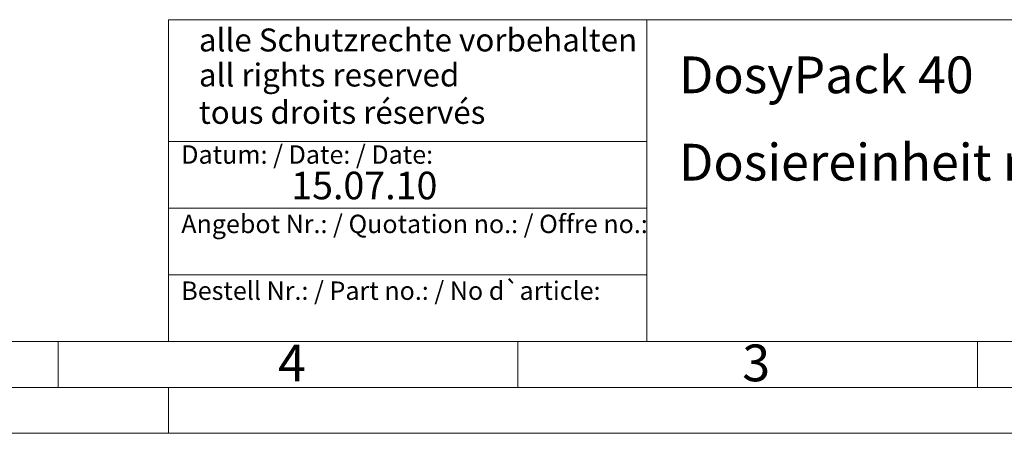
# Model space of a CAD drawing. Units: millimetres. Extents: x 0 to 2100, y 0 to 1485.
# Drawn here: x 1029 to 1564, y 0 to 225 of the extents above; entities that cross this region are included whole.
import ezdxf

# ---------------------------------------------------------------- set-up
doc = ezdxf.new("R2010")
doc.units = ezdxf.units.MM
doc.header["$LTSCALE"] = 5
doc.linetypes.add('SLD-Durchgehend', pattern=[0])
doc.styles.add('SLDTEXTSTYLE0', font='ARIAL.TTF', dxfattribs={"width": 0.948})
doc.styles.add('SLDTEXTSTYLE3', font='ARIAL.TTF', dxfattribs={"width": 0.948})

msp = doc.modelspace()

# ---------------------------------------------------------------- linework, layer by layer
at = {"color": 7, "linetype": 'SLD-Durchgehend', "lineweight": 0}
for p, q in [((1110, 225), (1110, 50)), ((1110, 225), (2050, 225)), ((1370, 225), (1370, 50)), ((1110, 158.75), (1370, 158.75)), ((1110, 122.5), (1370, 122.5)), ((1110, 86.25), (1370, 86.25)), ((50, 50), (2050, 50)), ((1050, 50), (1050, 25)), ((1110, 50), (2050, 50)), ((1110, 50), (2050, 50)), ((1110, 50), (2050, 50)), ((1110, 50), (2050, 50)), ((1300, 50), (1300, 25)), ((1550, 50), (1550, 25)), ((25, 25), (2075, 25)), ((1110, 25), (1110, 0)), ((0, 0), (2100, 0))]:
    msp.add_line(p, q, dxfattribs=at)

# ---------------------------------------------------------------- texts
at = {"color": 7, "linetype": 'Continuous', "lineweight": 0, "attachment_point": 1}
for s, insert, char_height, style in [('alle Schutzrechte vorbehalten', (1126.4787, 220.2087), 12.5, 'SLDTEXTSTYLE0'), ('DosyPack 40', (1387.521, 204.997), 20, 'SLDTEXTSTYLE3'), ('all rights reserved', (1126.4787, 201.158), 12.5, 'SLDTEXTSTYLE0'), ('tous droits réservés', (1126.4787, 180.8504), 12.5, 'SLDTEXTSTYLE0'), ('Datum: / Date: / Date:', (1116.8864, 156.6406), 10, 'SLDTEXTSTYLE0'), ('Dosiereinheit mit NTS 250', (1387.521, 157.479), 20, 'SLDTEXTSTYLE0'), ('15.07.10', (1176.6668, 142.2995), 15, 'SLDTEXTSTYLE0'), ('Angebot Nr.: / Quotation no.: / Offre no.:', (1116.8864, 118.9069), 10, 'SLDTEXTSTYLE0'), ('Bestell Nr.: / Part no.: / No d`article:', (1116.8864, 82.5893), 10, 'SLDTEXTSTYLE0'), ('4', (1169.4995, 48.3098), 20, 'SLDTEXTSTYLE0'), ('3', (1421.9995, 48.3098), 20, 'SLDTEXTSTYLE0')]:
    msp.add_mtext(s, dxfattribs=dict(at, insert=insert, char_height=char_height, style=style))

doc.saveas('drawing.dxf')
